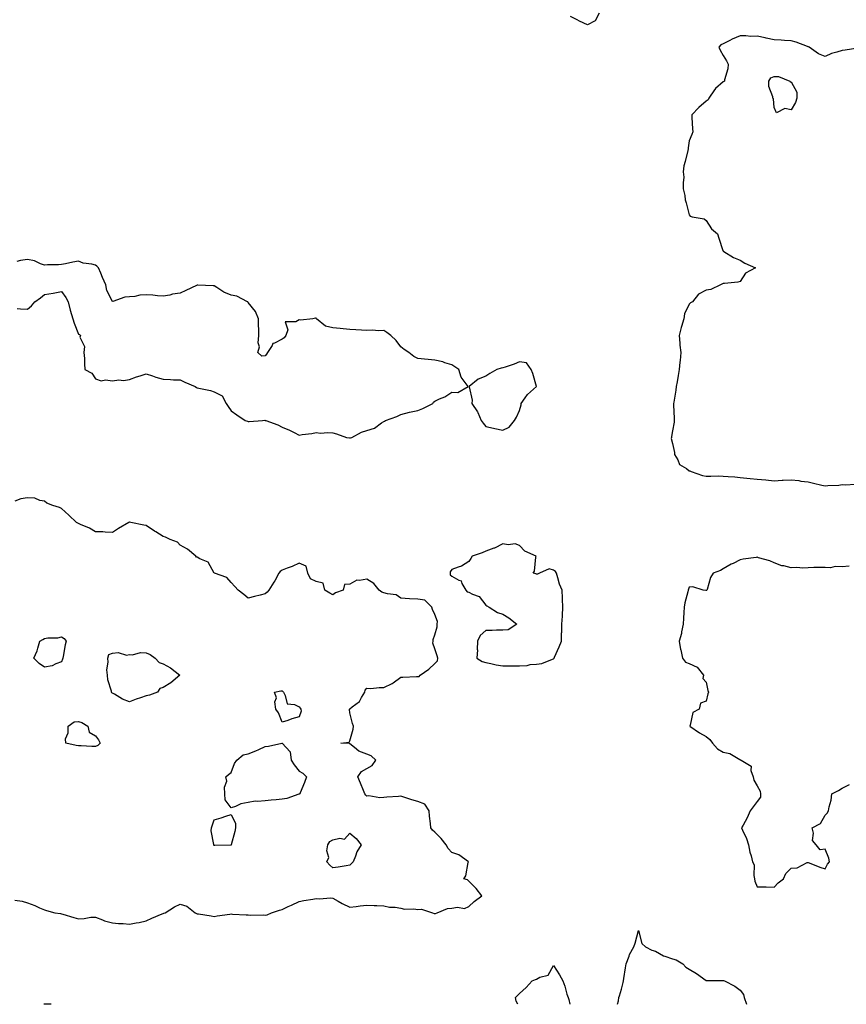
# Model space of a CAD drawing. Units: inches. Extents: x 947363 to 950003, y 7263578 to 7266218.
# Drawn here: x 948103 to 948591, y 7263578 to 7264158 of the extents above; entities that cross this region are included whole.
import ezdxf

# ---------------------------------------------------------------- set-up
doc = ezdxf.new("R2010")
doc.units = ezdxf.units.IN
doc.header["$MEASUREMENT"] = 0
doc.layers.add('Contour_94737263', color=7, linetype='Continuous', true_color=0x6a6cc6)

msp = doc.modelspace()

# ---------------------------------------------------------------- linework, layer by layer
at = {"layer": 'Contour_94737263'}
for points in [[(948444.82, 7264161.92, 3212), (948442.54, 7264157.43, 3212), (948438.05, 7264154.96, 3212), (948433.41, 7264157.28, 3212), (948431.99, 7264157.98, 3212), (948428.05, 7264159.95, 3212)], [(948597.39, 7264141.26, 3213), (948589.84, 7264140.13, 3213), (948588.05, 7264139.89, 3213), (948584.98, 7264138.85, 3213), (948581.92, 7264138.05, 3213), (948578.05, 7264136.39, 3213), (948574.08, 7264137.95, 3213), (948568.63, 7264141.92, 3213), (948568.21, 7264142.08, 3213), (948568.05, 7264142.11, 3213), (948567.76, 7264142.21, 3213), (948560.92, 7264144.79, 3213), (948558.05, 7264145.69, 3213), (948554.12, 7264145.85, 3213), (948552.18, 7264146.05, 3213), (948548.05, 7264146.21, 3213), (948543.3, 7264147.17, 3213), (948542.66, 7264147.31, 3213), (948538.05, 7264148.28, 3213), (948534.35, 7264148.22, 3213), (948531.41, 7264148.56, 3213), (948528.05, 7264148.48, 3213), (948523.34, 7264146.63, 3213), (948522.01, 7264145.88, 3213), (948518.05, 7264143.91, 3213), (948516.69, 7264143.28, 3213), (948515.37, 7264141.92, 3213), (948516.28, 7264140.15, 3213), (948518.05, 7264137.01, 3213), (948519.97, 7264133.84, 3213), (948520.96, 7264131.92, 3213), (948520.78, 7264129.19, 3213), (948518.83, 7264122.7, 3213), (948518.74, 7264121.92, 3213), (948518.41, 7264121.56, 3213), (948518.05, 7264121.48, 3213), (948513.57, 7264117.44, 3213), (948513.01, 7264116.96, 3213), (948512.89, 7264116.76, 3213), (948509.46, 7264111.92, 3213), (948509.07, 7264110.9, 3213), (948508.05, 7264110.16, 3213), (948503.59, 7264106.38, 3213), (948499.49, 7264101.92, 3213), (948499.6, 7264100.37, 3213), (948499.94, 7264093.81, 3213), (948500.1, 7264091.92, 3213), (948499.5, 7264090.47, 3213), (948498.05, 7264086.71, 3213), (948497.43, 7264082.54, 3213), (948497.38, 7264081.92, 3213), (948497.13, 7264081, 3213), (948495.5, 7264074.47, 3213), (948494.78, 7264071.92, 3213), (948494.49, 7264068.36, 3213), (948494.75, 7264065.22, 3213), (948494.36, 7264061.92, 3213), (948494.48, 7264058.35, 3213), (948495.44, 7264054.53, 3213), (948495.56, 7264051.92, 3213), (948496.25, 7264050.12, 3213), (948498.05, 7264043.1, 3213), (948498.51, 7264042.38, 3213), (948499.73, 7264041.92, 3213), (948506.86, 7264040.73, 3213), (948508.05, 7264039.72, 3213), (948511.07, 7264034.94, 3213), (948514.66, 7264031.92, 3213), (948515.52, 7264029.39, 3213), (948517.83, 7264022.14, 3213), (948517.89, 7264021.92, 3213), (948517.94, 7264021.81, 3213), (948518.05, 7264021.74, 3213), (948518.43, 7264021.54, 3213), (948524.16, 7264018.03, 3213), (948528.05, 7264016.46, 3213), (948530.75, 7264014.62, 3213), (948537.02, 7264011.92, 3213), (948531.18, 7264008.79, 3213), (948528.05, 7264003.88, 3213), (948526.54, 7264003.43, 3213), (948518.85, 7264002.72, 3213), (948518.05, 7264002.55, 3213), (948517.52, 7264002.45, 3213), (948516.38, 7264001.92, 3213), (948510.76, 7263999.21, 3213), (948508.05, 7263998.63, 3213), (948503.55, 7263996.42, 3213), (948499.92, 7263991.92, 3213), (948498.74, 7263991.23, 3213), (948498.05, 7263990.51, 3213), (948495.26, 7263984.71, 3213), (948494.74, 7263981.92, 3213), (948493.4, 7263977.27, 3213), (948493.22, 7263976.75, 3213), (948492.03, 7263971.92, 3213), (948492.46, 7263967.51, 3213), (948492.54, 7263966.41, 3213), (948493, 7263961.92, 3213), (948492.66, 7263957.31, 3213), (948492.5, 7263956.37, 3213), (948492.1, 7263951.92, 3213), (948491.44, 7263948.53, 3213), (948490.84, 7263944.71, 3213), (948490.33, 7263941.92, 3213), (948490.09, 7263939.88, 3213), (948488.88, 7263932.75, 3213), (948488.77, 7263931.92, 3213), (948488.75, 7263931.22, 3213), (948489.15, 7263923.02, 3213), (948489.12, 7263921.92, 3213), (948489.08, 7263920.89, 3213), (948488.05, 7263915.76, 3213), (948487.5, 7263912.47, 3213), (948487.46, 7263911.92, 3213), (948487.43, 7263911.3, 3213), (948488.05, 7263908.37, 3213), (948489.24, 7263903.11, 3213), (948489.36, 7263901.92, 3213), (948491.18, 7263898.79, 3213), (948492.21, 7263896.08, 3213), (948496.35, 7263893.62, 3213), (948498.05, 7263892.36, 3213), (948498.41, 7263892.28, 3213), (948499.16, 7263891.92, 3213), (948505.76, 7263889.63, 3213), (948508.05, 7263889.22, 3213), (948510.8, 7263889.17, 3213), (948515.43, 7263889.3, 3213), (948518.05, 7263889.23, 3213), (948521.02, 7263888.95, 3213), (948524.86, 7263888.73, 3213), (948528.05, 7263888.38, 3213), (948532.01, 7263887.96, 3213), (948533.92, 7263887.79, 3213), (948538.05, 7263887.34, 3213), (948543.05, 7263886.92, 3213), (948548.05, 7263886.47, 3213), (948552.83, 7263886.7, 3213), (948553.27, 7263886.7, 3213), (948558.05, 7263886.95, 3213), (948562.64, 7263886.51, 3213), (948563.71, 7263886.26, 3213), (948568.05, 7263885.71, 3213), (948571.18, 7263885.05, 3213), (948576.13, 7263883.84, 3213), (948578.05, 7263883.42, 3213), (948579.77, 7263883.64, 3213), (948586.11, 7263883.86, 3213), (948588.05, 7263884.15, 3213), (948590.26, 7263884.13, 3213), (948595.6, 7263884.37, 3213)], [(948101.97, 7263988, 3213), (948103.92, 7263987.79, 3213), (948108.05, 7263987.55, 3213), (948110.43, 7263989.54, 3213), (948112.25, 7263991.92, 3213), (948115.71, 7263994.26, 3213), (948118.05, 7263996.23, 3213), (948123.05, 7263996.92, 3213), (948128.05, 7263998.02, 3213), (948130.59, 7263994.46, 3213), (948132.07, 7263991.92, 3213), (948133.07, 7263986.94, 3213), (948133.11, 7263986.86, 3213), (948134.83, 7263981.92, 3213), (948135.49, 7263979.36, 3213), (948138.05, 7263972.8, 3213), (948138.67, 7263972.54, 3213), (948139.25, 7263971.92, 3213), (948138.88, 7263971.09, 3213), (948141.63, 7263965.5, 3213), (948141.27, 7263961.92, 3213), (948141.57, 7263958.4, 3213), (948141.52, 7263955.39, 3213), (948141.9, 7263951.92, 3213), (948145.9, 7263949.77, 3213), (948148.05, 7263946.55, 3213), (948151.41, 7263945.28, 3213), (948154.02, 7263945.95, 3213), (948158.05, 7263945.4, 3213), (948161.94, 7263945.81, 3213), (948164.52, 7263945.45, 3213), (948168.05, 7263946.1, 3213), (948172.33, 7263947.64, 3213), (948174.43, 7263948.3, 3213), (948178.05, 7263949.52, 3213), (948181.7, 7263948.27, 3213), (948183.65, 7263947.52, 3213), (948188.05, 7263946.2, 3213), (948192.3, 7263946.17, 3213), (948194.05, 7263945.92, 3213), (948198.05, 7263945.89, 3213), (948200.67, 7263944.54, 3213), (948206.83, 7263941.92, 3213), (948207.55, 7263941.42, 3213), (948208.05, 7263941.23, 3213), (948209, 7263940.97, 3213), (948215.78, 7263939.65, 3213), (948218.05, 7263938.88, 3213), (948222.68, 7263936.55, 3213), (948225.13, 7263931.92, 3213), (948226.26, 7263930.13, 3213), (948228.05, 7263927.66, 3213), (948231.46, 7263925.33, 3213), (948236.3, 7263921.92, 3213), (948237.67, 7263921.54, 3213), (948238.05, 7263921.42, 3213), (948238.59, 7263921.38, 3213), (948246.51, 7263921.92, 3213), (948247.88, 7263922.09, 3213), (948248.05, 7263922.08, 3213), (948248.16, 7263922.03, 3213), (948248.45, 7263921.92, 3213), (948255.55, 7263919.42, 3213), (948258.05, 7263918.06, 3213), (948262.46, 7263916.33, 3213), (948265.14, 7263914.83, 3213), (948268.05, 7263913.38, 3213), (948269.79, 7263913.66, 3213), (948275.64, 7263914.33, 3213), (948278.05, 7263914.78, 3213), (948280.68, 7263914.55, 3213), (948285.09, 7263914.88, 3213), (948288.05, 7263914.68, 3213), (948290.14, 7263914.01, 3213), (948295.93, 7263911.92, 3213), (948297.76, 7263911.63, 3213), (948298.05, 7263911.63, 3213), (948298.33, 7263911.64, 3213), (948299.23, 7263911.92, 3213), (948304.89, 7263915.08, 3213), (948308.05, 7263916.13, 3213), (948312.53, 7263917.44, 3213), (948316.67, 7263920.54, 3213), (948318.05, 7263921.38, 3213), (948318.34, 7263921.63, 3213), (948318.95, 7263921.92, 3213), (948325.61, 7263924.36, 3213), (948328.05, 7263925.42, 3213), (948333.05, 7263926.92, 3213), (948338.05, 7263927.87, 3213), (948341.05, 7263928.92, 3213), (948346.82, 7263931.92, 3213), (948347.33, 7263932.64, 3213), (948348.05, 7263933.38, 3213), (948350.86, 7263934.73, 3213), (948354.04, 7263935.93, 3213), (948358.05, 7263938.69, 3213), (948361.58, 7263938.39, 3213), (948367.74, 7263941.92, 3213), (948367.22, 7263942.75, 3213), (948363.58, 7263947.45, 3213), (948362.17, 7263951.92, 3213), (948359.78, 7263953.65, 3213), (948358.05, 7263954.65, 3213), (948354.01, 7263955.96, 3213), (948352.72, 7263956.59, 3213), (948348.05, 7263957.54, 3213), (948344.1, 7263957.97, 3213), (948341.9, 7263958.07, 3213), (948338.05, 7263958.48, 3213), (948335.76, 7263959.63, 3213), (948332.84, 7263961.92, 3213), (948329.93, 7263963.8, 3213), (948328.05, 7263965.3, 3213), (948325.21, 7263969.08, 3213), (948322.11, 7263971.92, 3213), (948319.84, 7263973.71, 3213), (948318.05, 7263974.9, 3213), (948315.15, 7263974.82, 3213), (948311.21, 7263975.08, 3213), (948308.05, 7263975.01, 3213), (948304.79, 7263975.18, 3213), (948301.56, 7263975.43, 3213), (948298.05, 7263975.59, 3213), (948294.02, 7263975.95, 3213), (948292.26, 7263976.13, 3213), (948288.05, 7263976.49, 3213), (948283.55, 7263977.42, 3213), (948278.29, 7263981.92, 3213), (948278.05, 7263982.14, 3213), (948277.71, 7263982.26, 3213), (948276.13, 7263981.92, 3213), (948269, 7263980.97, 3213), (948268.05, 7263981.17, 3213), (948266.17, 7263980.05, 3213), (948259.95, 7263980.02, 3213), (948261.5, 7263975.37, 3213), (948260.34, 7263971.92, 3213), (948259.26, 7263970.71, 3213), (948258.05, 7263969.82, 3213), (948253.65, 7263967.52, 3213), (948252.66, 7263967.31, 3213), (948252.19, 7263966.06, 3213), (948249.52, 7263961.92, 3213), (948248.87, 7263961.1, 3213), (948248.05, 7263960.06, 3213), (948246.05, 7263959.92, 3213), (948243.8, 7263961.92, 3213), (948244.73, 7263965.24, 3213), (948243.91, 7263967.78, 3213), (948244.32, 7263971.92, 3213), (948244.37, 7263975.6, 3213), (948244.14, 7263978.01, 3213), (948244.2, 7263981.92, 3213), (948242.29, 7263986.16, 3213), (948238.05, 7263991.5, 3213), (948237.9, 7263991.77, 3213), (948237.69, 7263991.92, 3213), (948231.33, 7263995.2, 3213), (948228.05, 7263995.76, 3213), (948223.73, 7263997.6, 3213), (948219.64, 7264000.33, 3213), (948218.05, 7264001.29, 3213), (948217.44, 7264001.31, 3213), (948208.34, 7264001.63, 3213), (948208.05, 7264001.65, 3213), (948207.52, 7264001.39, 3213), (948201.39, 7263998.58, 3213), (948198.05, 7263996.93, 3213), (948193.52, 7263996.45, 3213), (948191.97, 7263995.84, 3213), (948188.05, 7263995.14, 3213), (948184.64, 7263995.33, 3213), (948181.82, 7263995.69, 3213), (948178.05, 7263995.88, 3213), (948174.28, 7263995.69, 3213), (948171.18, 7263995.05, 3213), (948168.05, 7263994.82, 3213), (948165.41, 7263994.56, 3213), (948158.22, 7263992.09, 3213), (948158.05, 7263992.07, 3213), (948154.72, 7263998.59, 3213), (948154.11, 7264001.92, 3213), (948152.27, 7264006.14, 3213), (948151.21, 7264008.76, 3213), (948149.89, 7264011.92, 3213), (948148.95, 7264012.82, 3213), (948148.05, 7264013.38, 3213), (948146.03, 7264013.94, 3213), (948140.81, 7264014.68, 3213), (948138.05, 7264015.76, 3213), (948134.76, 7264015.21, 3213), (948130.45, 7264014.32, 3213), (948128.05, 7264013.9, 3213), (948126.29, 7264013.68, 3213), (948119.82, 7264013.69, 3213), (948118.05, 7264013.51, 3213), (948115.68, 7264014.29, 3213), (948112.08, 7264015.95, 3213), (948108.05, 7264016.83, 3213), (948103.8, 7264016.17, 3213), (948101.75, 7264015.62, 3213)], [(948100.59, 7263639.38, 3213), (948104.9, 7263638.77, 3213), (948108.05, 7263637.7, 3213), (948112.27, 7263636.14, 3213), (948115.13, 7263634.84, 3213), (948118.05, 7263633.62, 3213), (948119.3, 7263633.17, 3213), (948124.15, 7263631.92, 3213), (948127.56, 7263631.43, 3213), (948128.05, 7263631.33, 3213), (948128.86, 7263631.11, 3213), (948135.27, 7263629.14, 3213), (948138.05, 7263628.45, 3213), (948141.51, 7263628.46, 3213), (948145.4, 7263629.27, 3213), (948148.05, 7263629.28, 3213), (948152.24, 7263627.73, 3213), (948153.33, 7263627.2, 3213), (948158.05, 7263625.98, 3213), (948161.74, 7263625.61, 3213), (948164.45, 7263625.52, 3213), (948168.05, 7263625.2, 3213), (948172.13, 7263626, 3213), (948173.74, 7263626.23, 3213), (948178.05, 7263627.19, 3213), (948181.28, 7263628.69, 3213), (948187.41, 7263631.28, 3213), (948188.05, 7263631.56, 3213), (948188.35, 7263631.62, 3213), (948189.1, 7263631.92, 3213), (948194.63, 7263635.34, 3213), (948198.05, 7263637.09, 3213), (948201.97, 7263635.84, 3213), (948206.89, 7263631.92, 3213), (948207.68, 7263631.55, 3213), (948208.05, 7263631.37, 3213), (948208.72, 7263631.25, 3213), (948216.26, 7263630.13, 3213), (948218.05, 7263629.74, 3213), (948219.76, 7263630.21, 3213), (948227.23, 7263631.1, 3213), (948228.05, 7263631.28, 3213), (948228.77, 7263631.2, 3213), (948236.93, 7263630.8, 3213), (948238.05, 7263630.67, 3213), (948239.5, 7263630.47, 3213), (948246.84, 7263630.71, 3213), (948248.05, 7263630.46, 3213), (948249.32, 7263630.65, 3213), (948251.82, 7263631.92, 3213), (948256.51, 7263633.46, 3213), (948258.05, 7263633.8, 3213), (948261.68, 7263635.55, 3213), (948263.54, 7263636.43, 3213), (948268.05, 7263638.66, 3213), (948270.85, 7263639.12, 3213), (948276.14, 7263640.01, 3213), (948278.05, 7263640.31, 3213), (948279.81, 7263640.16, 3213), (948286.87, 7263640.74, 3213), (948288.05, 7263640.59, 3213), (948291.16, 7263638.81, 3213), (948293.52, 7263637.39, 3213), (948298.05, 7263635.17, 3213), (948301.72, 7263635.59, 3213), (948303.99, 7263635.98, 3213), (948308.05, 7263636.39, 3213), (948312.26, 7263636.13, 3213), (948313.8, 7263636.17, 3213), (948318.05, 7263635.93, 3213), (948321.38, 7263635.25, 3213), (948324.78, 7263635.19, 3213), (948328.05, 7263634.7, 3213), (948330.16, 7263634.03, 3213), (948335.72, 7263634.25, 3213), (948338.05, 7263633.83, 3213), (948340.19, 7263634.06, 3213), (948346.73, 7263631.92, 3213), (948347.62, 7263631.49, 3213), (948348.05, 7263631.47, 3213), (948348.42, 7263631.55, 3213), (948349.4, 7263631.92, 3213), (948355.48, 7263634.49, 3213), (948358.05, 7263634.68, 3213), (948361.41, 7263635.28, 3213), (948365.46, 7263634.51, 3213), (948368.05, 7263635.7, 3213), (948371.34, 7263638.63, 3213), (948375.72, 7263641.92, 3213), (948372.41, 7263646.28, 3213), (948368.05, 7263650.47, 3213), (948367.37, 7263651.24, 3213), (948365.11, 7263651.92, 3213), (948366.36, 7263653.61, 3213), (948367.71, 7263661.58, 3213), (948367.84, 7263661.92, 3213), (948362.17, 7263666.04, 3213), (948358.05, 7263667.44, 3213), (948355.94, 7263669.81, 3213), (948354.8, 7263671.92, 3213), (948351.77, 7263675.64, 3213), (948348.05, 7263679.45, 3213), (948346.71, 7263680.58, 3213), (948345.75, 7263681.92, 3213), (948345.52, 7263684.45, 3213), (948344.99, 7263688.86, 3213), (948344.74, 7263691.92, 3213), (948342.13, 7263696, 3213), (948338.05, 7263697.41, 3213), (948334.51, 7263698.38, 3213), (948329.88, 7263700.09, 3213), (948328.05, 7263700.68, 3213), (948326.6, 7263700.47, 3213), (948319.87, 7263700.1, 3213), (948318.05, 7263699.79, 3213), (948315.68, 7263699.55, 3213), (948309.15, 7263700.82, 3213), (948308.05, 7263700.61, 3213), (948307.41, 7263701.28, 3213), (948306.86, 7263701.92, 3213), (948306.03, 7263703.94, 3213), (948304.32, 7263708.19, 3213), (948302.71, 7263711.92, 3213), (948304.84, 7263715.13, 3213), (948308.05, 7263716.92, 3213), (948311.19, 7263718.78, 3213), (948313.37, 7263721.92, 3213), (948310.6, 7263724.47, 3213), (948308.05, 7263725.27, 3213), (948303.21, 7263727.08, 3213), (948300.66, 7263729.31, 3213), (948298.05, 7263731.42, 3213), (948297.78, 7263731.65, 3213), (948292.59, 7263731.92, 3213), (948297.53, 7263732.44, 3213), (948298.05, 7263733.14, 3213), (948299.88, 7263740.09, 3213), (948300.14, 7263741.92, 3213), (948299.56, 7263743.43, 3213), (948298.05, 7263749.74, 3213), (948297.77, 7263751.64, 3213), (948297.85, 7263751.92, 3213), (948297.93, 7263752.04, 3213), (948298.05, 7263752.16, 3213), (948299.36, 7263753.23, 3213), (948303.62, 7263756.35, 3213), (948304.83, 7263758.7, 3213), (948306.91, 7263761.92, 3213), (948306.98, 7263762.99, 3213), (948308.05, 7263764.2, 3213), (948310.26, 7263764.13, 3213), (948315.34, 7263764.63, 3213), (948318.05, 7263764.58, 3213), (948322.98, 7263766.99, 3213), (948323.58, 7263767.45, 3213), (948328.05, 7263770.66, 3213), (948329.18, 7263770.79, 3213), (948337.21, 7263771.08, 3213), (948338.05, 7263771.16, 3213), (948338.79, 7263771.18, 3213), (948339.5, 7263771.92, 3213), (948344.45, 7263775.52, 3213), (948348.05, 7263778.76, 3213), (948349.55, 7263780.42, 3213), (948349.86, 7263781.92, 3213), (948349.51, 7263783.38, 3213), (948348.05, 7263787.47, 3213), (948346.98, 7263790.85, 3213), (948347.07, 7263791.92, 3213), (948347.14, 7263792.83, 3213), (948348.05, 7263795.64, 3213), (948349.5, 7263800.47, 3213), (948349.42, 7263801.92, 3213), (948349.66, 7263803.53, 3213), (948348.05, 7263807.74, 3213), (948346.79, 7263810.66, 3213), (948346.33, 7263811.92, 3213), (948342.27, 7263816.14, 3213), (948338.05, 7263816.65, 3213), (948333.05, 7263816.92, 3213), (948328.05, 7263817.32, 3213), (948325.28, 7263819.15, 3213), (948320.21, 7263819.76, 3213), (948318.05, 7263820.48, 3213), (948316.89, 7263820.76, 3213), (948315.17, 7263821.92, 3213), (948312.05, 7263825.92, 3213), (948308.05, 7263828.54, 3213), (948303.74, 7263827.61, 3213), (948302.14, 7263827.83, 3213), (948298.05, 7263825.57, 3213), (948294.74, 7263825.23, 3213), (948294.04, 7263821.92, 3213), (948289.62, 7263820.35, 3213), (948288.05, 7263819.22, 3213), (948286.25, 7263820.12, 3213), (948283.31, 7263821.92, 3213), (948282.29, 7263826.16, 3213), (948278.05, 7263827.03, 3213), (948274.7, 7263828.57, 3213), (948273.27, 7263831.92, 3213), (948272.26, 7263836.13, 3213), (948268.05, 7263837.85, 3213), (948264.06, 7263835.91, 3213), (948261.13, 7263835, 3213), (948258.05, 7263833.81, 3213), (948257, 7263832.97, 3213), (948256.2, 7263831.92, 3213), (948253.7, 7263827.57, 3213), (948253.24, 7263826.73, 3213), (948250.18, 7263821.92, 3213), (948249.26, 7263820.71, 3213), (948248.05, 7263819.81, 3213), (948245.19, 7263819.06, 3213), (948241.79, 7263818.18, 3213), (948238.05, 7263817.19, 3213), (948235.58, 7263819.45, 3213), (948232.19, 7263821.92, 3213), (948230.25, 7263824.12, 3213), (948228.05, 7263826.56, 3213), (948225.53, 7263829.4, 3213), (948218.18, 7263831.92, 3213), (948218.05, 7263832.03, 3213), (948214.55, 7263838.42, 3213), (948209.51, 7263840.46, 3213), (948208.05, 7263841.34, 3213), (948207.64, 7263841.51, 3213), (948207.13, 7263841.92, 3213), (948202.25, 7263846.12, 3213), (948198.05, 7263848.57, 3213), (948196.33, 7263850.2, 3213), (948192.12, 7263851.92, 3213), (948189.37, 7263853.24, 3213), (948188.05, 7263853.62, 3213), (948183.63, 7263856.34, 3213), (948182.9, 7263856.77, 3213), (948178.05, 7263860.03, 3213), (948176.48, 7263860.35, 3213), (948168.98, 7263861.92, 3213), (948168.16, 7263862.03, 3213), (948168.05, 7263862.08, 3213), (948167.93, 7263862.04, 3213), (948167.7, 7263861.92, 3213), (948161.59, 7263858.38, 3213), (948158.05, 7263856, 3213), (948153.86, 7263856.11, 3213), (948152.49, 7263856.36, 3213), (948148.05, 7263856.44, 3213), (948144.56, 7263858.43, 3213), (948139.24, 7263860.73, 3213), (948138.05, 7263861.3, 3213), (948137.59, 7263861.46, 3213), (948136.85, 7263861.92, 3213), (948132.31, 7263866.18, 3213), (948128.05, 7263870.17, 3213), (948126.89, 7263870.76, 3213), (948122.9, 7263871.92, 3213), (948119.42, 7263873.29, 3213), (948118.05, 7263874.39, 3213), (948115.26, 7263874.71, 3213), (948112.38, 7263876.25, 3213), (948108.05, 7263876.43, 3213), (948104.13, 7263875.84, 3213), (948100.55, 7263874.42, 3213)], [(948592.16, 7263836.03, 3213), (948588.05, 7263835.77, 3213), (948584.09, 7263835.88, 3213), (948581.31, 7263835.18, 3213), (948578.05, 7263835.34, 3213), (948574.69, 7263835.28, 3213), (948571.38, 7263835.25, 3213), (948568.05, 7263835.2, 3213), (948564.93, 7263835.04, 3213), (948561.48, 7263835.35, 3213), (948558.05, 7263835.22, 3213), (948553.67, 7263836.3, 3213), (948552.54, 7263836.41, 3213), (948548.05, 7263838.06, 3213), (948545.44, 7263839.31, 3213), (948538.87, 7263841.1, 3213), (948538.05, 7263841.39, 3213), (948537.42, 7263841.29, 3213), (948529.82, 7263840.15, 3213), (948528.05, 7263839.79, 3213), (948523.9, 7263837.77, 3213), (948522.72, 7263837.25, 3213), (948518.05, 7263834.49, 3213), (948516.49, 7263833.48, 3213), (948512.01, 7263831.92, 3213), (948510.47, 7263829.5, 3213), (948508.47, 7263822.34, 3213), (948508.3, 7263821.92, 3213), (948508.14, 7263821.83, 3213), (948508.05, 7263821.79, 3213), (948507.87, 7263821.74, 3213), (948506.27, 7263821.92, 3213), (948500.08, 7263823.95, 3213), (948498.05, 7263823.78, 3213), (948497.48, 7263822.49, 3213), (948497.36, 7263821.92, 3213), (948497.2, 7263821.07, 3213), (948495.43, 7263814.54, 3213), (948495.03, 7263811.92, 3213), (948494.9, 7263808.77, 3213), (948494.54, 7263805.43, 3213), (948494.42, 7263801.92, 3213), (948493.5, 7263797.37, 3213), (948493.47, 7263796.5, 3213), (948492.08, 7263791.92, 3213), (948492.93, 7263787.04, 3213), (948492.95, 7263786.82, 3213), (948493.99, 7263781.92, 3213), (948495.79, 7263779.66, 3213), (948498.05, 7263778.87, 3213), (948502.66, 7263776.53, 3213), (948506.41, 7263771.92, 3213), (948506, 7263769.87, 3213), (948508.05, 7263767.71, 3213), (948509.03, 7263762.9, 3213), (948509.26, 7263761.92, 3213), (948509, 7263760.97, 3213), (948508.05, 7263756.55, 3213), (948504.55, 7263755.42, 3213), (948503.75, 7263751.92, 3213), (948500.11, 7263749.86, 3213), (948498.59, 7263742.46, 3213), (948498.32, 7263741.92, 3213), (948504.13, 7263738, 3213), (948508.05, 7263735.83, 3213), (948510.22, 7263734.09, 3213), (948511.71, 7263731.92, 3213), (948514.64, 7263728.51, 3213), (948518.05, 7263726.53, 3213), (948521.9, 7263725.77, 3213), (948527.77, 7263722.2, 3213), (948528.05, 7263722.09, 3213), (948528.15, 7263722.02, 3213), (948528.55, 7263721.92, 3213), (948534.45, 7263718.32, 3213), (948534.32, 7263715.65, 3213), (948535.67, 7263711.92, 3213), (948536.13, 7263710, 3213), (948538.05, 7263706.64, 3213), (948539.73, 7263703.6, 3213), (948540.07, 7263701.92, 3213), (948540.01, 7263699.96, 3213), (948538.05, 7263697.39, 3213), (948535.65, 7263694.32, 3213), (948533.89, 7263691.92, 3213), (948532.16, 7263687.81, 3213), (948529.72, 7263683.59, 3213), (948528.84, 7263681.92, 3213), (948529.42, 7263680.55, 3213), (948531.73, 7263675.6, 3213), (948532.99, 7263671.92, 3213), (948533.72, 7263667.59, 3213), (948534.51, 7263665.46, 3213), (948535.34, 7263661.92, 3213), (948536.27, 7263660.14, 3213), (948536, 7263653.97, 3213), (948536.49, 7263651.92, 3213), (948536.64, 7263650.51, 3213), (948538.05, 7263647.19, 3213), (948542.86, 7263647.11, 3213), (948543.33, 7263647.2, 3213), (948548.05, 7263647.07, 3213), (948550.48, 7263649.49, 3213), (948553.46, 7263651.92, 3213), (948554.88, 7263655.09, 3213), (948558.05, 7263658.17, 3213), (948561.64, 7263658.33, 3213), (948567.59, 7263661.46, 3213), (948568.05, 7263661.51, 3213), (948568.67, 7263661.3, 3213), (948574.94, 7263658.81, 3213), (948578.05, 7263657.81, 3213), (948579.44, 7263660.53, 3213), (948580.7, 7263661.92, 3213), (948580.18, 7263664.05, 3213), (948578.05, 7263669.34, 3213), (948575.19, 7263669.06, 3213), (948572.72, 7263671.92, 3213), (948570.55, 7263674.42, 3213), (948571.2, 7263678.77, 3213), (948570.35, 7263681.92, 3213), (948575.42, 7263684.55, 3213), (948578.05, 7263689.47, 3213), (948579.33, 7263690.64, 3213), (948580.15, 7263691.92, 3213), (948580.46, 7263694.33, 3213), (948581.65, 7263698.32, 3213), (948581.97, 7263701.92, 3213), (948586.05, 7263703.92, 3213), (948588.05, 7263705.42, 3213), (948592.49, 7263707.48, 3213)], [(948455.79, 7263578, 3212), (948456.22, 7263580.09, 3212), (948456.58, 7263581.92, 3212), (948456.92, 7263583.05, 3212), (948458.05, 7263586.94, 3212), (948459.03, 7263590.94, 3212), (948459.18, 7263591.92, 3212), (948459.39, 7263593.26, 3212), (948460.53, 7263599.44, 3212), (948460.89, 7263601.92, 3212), (948462.51, 7263606.38, 3212), (948462.7, 7263607.27, 3212), (948465.41, 7263611.92, 3212), (948466.04, 7263613.93, 3212), (948468.05, 7263621.39, 3212), (948469.98, 7263613.85, 3212), (948472.27, 7263611.92, 3212), (948475.99, 7263609.86, 3212), (948478.05, 7263609.27, 3212), (948482.74, 7263606.61, 3212), (948483.53, 7263606.44, 3212), (948488.05, 7263604.8, 3212), (948490.26, 7263604.13, 3212), (948494.32, 7263601.92, 3212), (948496.08, 7263599.95, 3212), (948498.05, 7263598.73, 3212), (948502.33, 7263596.2, 3212), (948507.95, 7263592.02, 3212), (948508.05, 7263591.95, 3212), (948508.07, 7263591.94, 3212), (948517.97, 7263592, 3212), (948518.05, 7263591.99, 3212), (948518.12, 7263591.99, 3212), (948518.87, 7263591.92, 3212), (948524.88, 7263588.75, 3212), (948528.05, 7263586.39, 3212), (948529.93, 7263583.8, 3212), (948530.43, 7263581.92, 3212), (948531.8, 7263578.17, 3212), (948531.8, 7263578, 3212)], [(948396.99, 7263578, 3212), (948395.98, 7263579.85, 3212), (948395.55, 7263581.92, 3212), (948396.79, 7263583.18, 3212), (948398.05, 7263584.31, 3212), (948401.99, 7263587.98, 3212), (948405.43, 7263591.92, 3212), (948407.31, 7263592.66, 3212), (948408.05, 7263592.89, 3212), (948410.04, 7263593.91, 3212), (948414.85, 7263595.12, 3212), (948418.05, 7263600.82, 3212), (948421.54, 7263595.41, 3212), (948423.43, 7263591.92, 3212), (948424.72, 7263588.59, 3212), (948425.91, 7263584.06, 3212), (948426.59, 7263581.92, 3212), (948427, 7263580.87, 3212), (948427.72, 7263578, 3212)], [(948121.99, 7263578, 3213), (948121.97, 7263578, 3213), (948118.05, 7263578.05, 3213), (948117.62, 7263578, 3213)]]:
    msp.add_polyline3d(points, dxfattribs=at)
for points in [[(948558.05, 7264104.92, 3213), (948554.31, 7264105.66, 3213), (948549.34, 7264103.21, 3213), (948548.05, 7264106.36, 3213), (948547.57, 7264111.44, 3213), (948547.21, 7264111.92, 3213), (948547.3, 7264112.67, 3213), (948544.81, 7264118.68, 3213), (948544.93, 7264121.92, 3213), (948546.17, 7264123.8, 3213), (948548.05, 7264124.58, 3213), (948550.69, 7264124.56, 3213), (948557.34, 7264121.92, 3213), (948557.51, 7264121.38, 3213), (948558.05, 7264121.44, 3213), (948561.5, 7264115.37, 3213), (948561.48, 7264111.92, 3213), (948560.7, 7264109.27, 3213)], [(948388.05, 7263916.25, 3213), (948391.9, 7263918.07, 3213), (948395.09, 7263921.92, 3213), (948396.12, 7263923.85, 3213), (948398.05, 7263927.92, 3213), (948398.89, 7263931.08, 3213), (948398.98, 7263931.92, 3213), (948401.38, 7263935.25, 3213), (948402.71, 7263937.26, 3213), (948407.96, 7263941.92, 3213), (948407.91, 7263942.06, 3213), (948405.78, 7263949.65, 3213), (948404.79, 7263951.92, 3213), (948402, 7263955.87, 3213), (948398.05, 7263956.43, 3213), (948394.91, 7263955.06, 3213), (948389.53, 7263953.4, 3213), (948388.05, 7263952.87, 3213), (948387.22, 7263952.75, 3213), (948384.64, 7263951.92, 3213), (948380.44, 7263949.53, 3213), (948378.05, 7263948.02, 3213), (948373.67, 7263946.3, 3213), (948368.26, 7263941.92, 3213), (948368.26, 7263941.71, 3213), (948370.02, 7263933.89, 3213), (948369.92, 7263931.92, 3213), (948373.2, 7263927.07, 3213), (948373.34, 7263926.63, 3213), (948375.4, 7263921.92, 3213), (948376.58, 7263920.45, 3213), (948378.05, 7263918.38, 3213), (948382.56, 7263917.41, 3213), (948383.34, 7263917.21, 3213)], [(948418.05, 7263781.45, 3213), (948418.23, 7263781.74, 3213), (948418.32, 7263781.92, 3213), (948418.55, 7263782.42, 3213), (948421.37, 7263788.6, 3213), (948422.76, 7263791.92, 3213), (948422.81, 7263796.68, 3213), (948422.82, 7263797.15, 3213), (948422.84, 7263801.92, 3213), (948423.24, 7263806.73, 3213), (948423.22, 7263807.09, 3213), (948423.53, 7263811.92, 3213), (948423.29, 7263816.68, 3213), (948423.31, 7263817.18, 3213), (948423.04, 7263821.92, 3213), (948421.61, 7263825.48, 3213), (948420.64, 7263829.33, 3213), (948419.8, 7263831.92, 3213), (948419.19, 7263833.06, 3213), (948418.05, 7263833.75, 3213), (948415.46, 7263834.51, 3213), (948409.7, 7263831.92, 3213), (948408.62, 7263831.35, 3213), (948408.05, 7263831.31, 3213), (948407.65, 7263831.52, 3213), (948405.98, 7263831.92, 3213), (948406.76, 7263833.21, 3213), (948407.63, 7263841.5, 3213), (948407.77, 7263841.92, 3213), (948401.11, 7263844.98, 3213), (948398.05, 7263848.35, 3213), (948395.33, 7263849.2, 3213), (948391.27, 7263848.7, 3213), (948388.05, 7263849.21, 3213), (948383.16, 7263846.81, 3213), (948382.86, 7263846.73, 3213), (948378.05, 7263844.96, 3213), (948375.92, 7263844.05, 3213), (948370.01, 7263841.92, 3213), (948369.24, 7263840.73, 3213), (948368.05, 7263838.8, 3213), (948363.81, 7263836.16, 3213), (948361.73, 7263835.6, 3213), (948358.05, 7263834.12, 3213), (948357.2, 7263832.77, 3213), (948357.06, 7263831.92, 3213), (948357.06, 7263830.93, 3213), (948358.05, 7263830.21, 3213), (948362.12, 7263827.85, 3213), (948363.57, 7263827.44, 3213), (948363.98, 7263825.99, 3213), (948366.34, 7263821.92, 3213), (948367.13, 7263821, 3213), (948368.05, 7263820.89, 3213), (948370.35, 7263819.62, 3213), (948374.29, 7263818.16, 3213), (948378.05, 7263813.22, 3213), (948378.81, 7263812.68, 3213), (948380.17, 7263811.92, 3213), (948384.99, 7263808.86, 3213), (948388.05, 7263807.94, 3213), (948391.76, 7263805.63, 3213), (948396.37, 7263801.92, 3213), (948391.38, 7263798.59, 3213), (948388.05, 7263798.33, 3213), (948384.49, 7263798.36, 3213), (948381.76, 7263798.21, 3213), (948378.05, 7263798.26, 3213), (948374.74, 7263795.23, 3213), (948373.26, 7263791.92, 3213), (948373.1, 7263786.97, 3213), (948373.15, 7263786.82, 3213), (948372.78, 7263781.92, 3213), (948376.01, 7263779.88, 3213), (948378.05, 7263779.32, 3213), (948381.17, 7263778.8, 3213), (948384.15, 7263778.02, 3213), (948388.05, 7263777.5, 3213), (948392.56, 7263777.41, 3213), (948393.62, 7263777.49, 3213), (948398.05, 7263777.38, 3213), (948402.42, 7263777.55, 3213), (948404.31, 7263778.18, 3213), (948408.05, 7263778.45, 3213), (948411.13, 7263778.84, 3213), (948417.46, 7263781.33, 3213)], [(948128.05, 7263779.78, 3213), (948124.81, 7263778.68, 3213), (948122.53, 7263777.44, 3213), (948118.05, 7263776.65, 3213), (948114.92, 7263778.8, 3213), (948111.71, 7263781.92, 3213), (948113.67, 7263786.3, 3213), (948114.04, 7263787.91, 3213), (948115.38, 7263791.92, 3213), (948116.99, 7263792.98, 3213), (948118.05, 7263793.56, 3213), (948120.02, 7263793.89, 3213), (948125.99, 7263793.98, 3213), (948128.05, 7263794.5, 3213), (948129.64, 7263793.51, 3213), (948130.77, 7263791.92, 3213), (948130.18, 7263789.79, 3213), (948129.09, 7263782.96, 3213), (948128.84, 7263781.92, 3213), (948128.61, 7263781.36, 3213)], [(948178.05, 7263759.65, 3213), (948174.65, 7263758.52, 3213), (948172.11, 7263757.86, 3213), (948168.05, 7263756.15, 3213), (948163.97, 7263757.84, 3213), (948159.34, 7263760.63, 3213), (948158.05, 7263761.33, 3213), (948157.71, 7263761.58, 3213), (948157.57, 7263761.92, 3213), (948157.49, 7263762.48, 3213), (948155.38, 7263769.25, 3213), (948155.13, 7263771.92, 3213), (948154.86, 7263775.11, 3213), (948155.63, 7263779.5, 3213), (948155.28, 7263781.92, 3213), (948155.94, 7263784.03, 3213), (948158.05, 7263784.91, 3213), (948161.36, 7263785.23, 3213), (948166.33, 7263783.64, 3213), (948168.05, 7263784.1, 3213), (948169.92, 7263783.8, 3213), (948174.65, 7263785.32, 3213), (948178.05, 7263785.09, 3213), (948180.3, 7263784.17, 3213), (948183.31, 7263781.92, 3213), (948185.52, 7263779.39, 3213), (948188.05, 7263778.66, 3213), (948192.32, 7263776.19, 3213), (948197.75, 7263771.92, 3213), (948192.51, 7263767.46, 3213), (948188.05, 7263764.7, 3213), (948185.98, 7263763.99, 3213), (948184.58, 7263761.92, 3213), (948179.92, 7263760.05, 3213)], [(948268.05, 7263747.4, 3213), (948263.73, 7263746.24, 3213), (948261.38, 7263745.25, 3213), (948258.05, 7263744.12, 3213), (948255.94, 7263749.81, 3213), (948254.32, 7263751.92, 3213), (948253.87, 7263756.1, 3213), (948254.68, 7263758.55, 3213), (948253.66, 7263761.92, 3213), (948257.32, 7263762.65, 3213), (948258.05, 7263762.66, 3213), (948258.49, 7263762.36, 3213), (948258.83, 7263761.92, 3213), (948259.95, 7263760.02, 3213), (948261.06, 7263754.93, 3213), (948265.41, 7263754.56, 3213), (948268.05, 7263753.26, 3213), (948268.62, 7263752.49, 3213), (948269.1, 7263751.92, 3213), (948269.36, 7263750.61, 3213)], [(948148.05, 7263729.88, 3213), (948146.02, 7263729.89, 3213), (948139.71, 7263730.26, 3213), (948138.05, 7263730.28, 3213), (948136.63, 7263730.5, 3213), (948130.57, 7263731.92, 3213), (948130.45, 7263734.32, 3213), (948132.06, 7263737.91, 3213), (948132.02, 7263741.92, 3213), (948135.5, 7263744.47, 3213), (948138.05, 7263744.56, 3213), (948140.11, 7263743.98, 3213), (948143.58, 7263741.92, 3213), (948144.45, 7263738.32, 3213), (948148.05, 7263736.25, 3213), (948149.93, 7263733.8, 3213), (948150.81, 7263731.92, 3213), (948149.55, 7263730.42, 3213)], [(948268.05, 7263701.74, 3213), (948267.84, 7263701.71, 3213), (948260.76, 7263699.21, 3213), (948258.05, 7263698.8, 3213), (948254.56, 7263698.43, 3213), (948251.69, 7263698.28, 3213), (948248.05, 7263697.87, 3213), (948243.55, 7263697.42, 3213), (948242.25, 7263697.72, 3213), (948238.05, 7263696.83, 3213), (948233.77, 7263696.2, 3213), (948230.66, 7263694.53, 3213), (948228.05, 7263693.78, 3213), (948224.51, 7263698.38, 3213), (948224.39, 7263701.92, 3213), (948224.09, 7263705.88, 3213), (948225.55, 7263709.42, 3213), (948224.99, 7263711.92, 3213), (948226.53, 7263713.44, 3213), (948228.05, 7263714.65, 3213), (948230.09, 7263719.88, 3213), (948231.47, 7263721.92, 3213), (948235.09, 7263724.88, 3213), (948238.05, 7263725.62, 3213), (948242.67, 7263727.3, 3213), (948244.34, 7263728.21, 3213), (948248.05, 7263729.97, 3213), (948249.95, 7263730.02, 3213), (948257.9, 7263731.77, 3213), (948258.05, 7263731.78, 3213), (948262.84, 7263726.71, 3213), (948263.42, 7263721.92, 3213), (948265.24, 7263719.11, 3213), (948268.05, 7263715.44, 3213), (948270.37, 7263714.24, 3213), (948272.43, 7263711.92, 3213), (948271.33, 7263708.64, 3213), (948268.72, 7263702.59, 3213), (948268.47, 7263701.92, 3213), (948268.18, 7263701.79, 3213)], [(948228.05, 7263671.86, 3213), (948227.98, 7263671.85, 3213), (948218.42, 7263671.55, 3213), (948218.05, 7263671.5, 3213), (948217.85, 7263671.72, 3213), (948217.75, 7263671.92, 3213), (948217.83, 7263672.14, 3213), (948216.24, 7263680.11, 3213), (948216.49, 7263681.92, 3213), (948216.84, 7263683.13, 3213), (948218.05, 7263686.6, 3213), (948222.16, 7263687.81, 3213), (948225, 7263688.87, 3213), (948228.05, 7263689.87, 3213), (948230.68, 7263684.55, 3213), (948230.58, 7263681.92, 3213), (948230.18, 7263679.79, 3213), (948228.09, 7263671.96, 3213), (948228.08, 7263671.92, 3213)], [(948298.05, 7263659.94, 3213), (948295.76, 7263659.63, 3213), (948291.2, 7263658.77, 3213), (948288.05, 7263658.38, 3213), (948286.15, 7263660.02, 3213), (948284.37, 7263661.92, 3213), (948285.55, 7263664.42, 3213), (948284.47, 7263668.34, 3213), (948285.03, 7263671.92, 3213), (948286.15, 7263673.82, 3213), (948288.05, 7263674.93, 3213), (948292.01, 7263675.88, 3213), (948294.76, 7263675.21, 3213), (948298.05, 7263678.79, 3213), (948301.77, 7263675.64, 3213), (948304.56, 7263671.92, 3213), (948302.19, 7263667.78, 3213), (948301.32, 7263665.19, 3213), (948299.93, 7263661.92, 3213), (948298.97, 7263661, 3213)]]:
    msp.add_polyline3d(points, close=True, dxfattribs=at)

doc.saveas('drawing.dxf')
